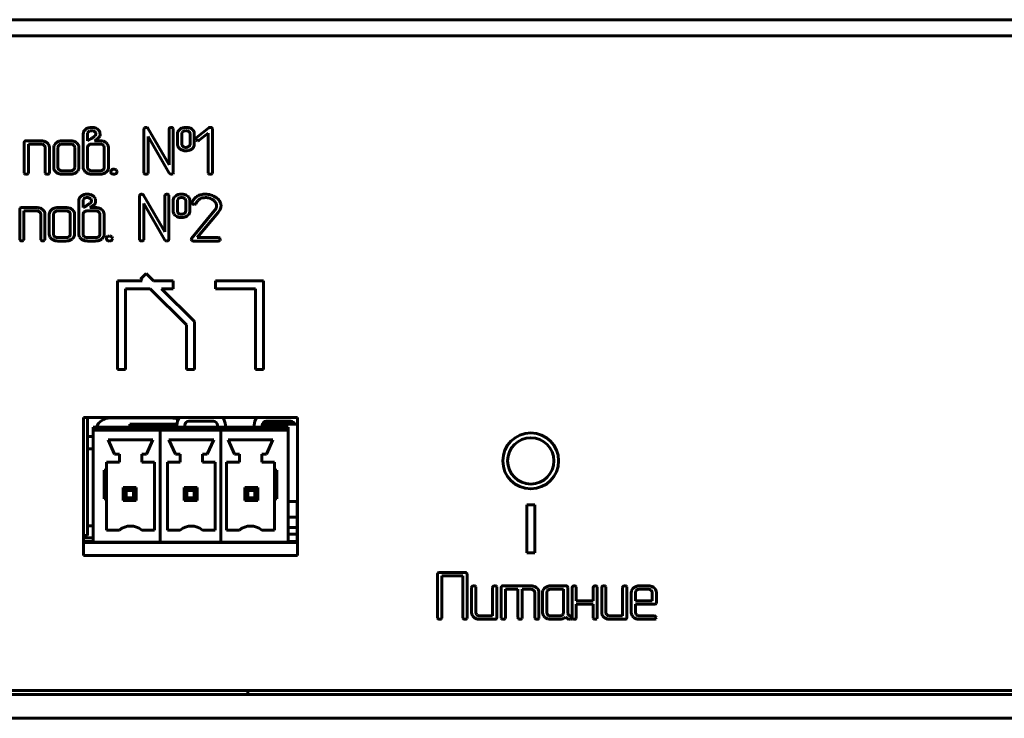
# Model space of a CAD drawing. Units: millimetres. Extents: x -151 to 331, y 15 to 375.
# Drawn here: x 183 to 244, y 209 to 253 of the extents above; entities that cross this region are included whole.
import ezdxf

# ---------------------------------------------------------------- set-up
doc = ezdxf.new("R2010")
doc.units = ezdxf.units.MM
doc.linetypes.add('K5LT_BASIC', pattern=[0])
doc.layers.add('Системный слой', color=7, linetype='Continuous')

# ---------------------------------------------------------------- blocks, each defined once
blk = doc.blocks.new('U0')
at = {"layer": 'Системный слой', "color": 143, "linetype": 'K5LT_BASIC', "lineweight": 60, "true_color": 0x33acca}
for p, q in [((-131.661, 252.709), (311.339, 252.709)), ((-131.161, 251.709), (310.839, 251.709)), ((-128.911, 251.709), (308.589, 251.709)), ((186.789, 245.552), (186.789, 243.454)), ((186.952, 245.862), (186.865, 245.78)), ((187.064, 245.619), (187.054, 245.552)), ((187.054, 245.552), (187.054, 245.13)), ((187.13, 245.705), (187.064, 245.619)), ((187.541, 245.665), (187.501, 245.703)), ((187.837, 245.475), (187.837, 245.551)), ((190.586, 245.862), (190.586, 243.139)), ((192.166, 243.614), (190.836, 245.906)), ((192.166, 245.862), (192.166, 243.614)), ((192.425, 245.894), (192.388, 245.94)), ((192.43, 245.862), (192.425, 245.894)), ((192.43, 243.139), (192.43, 245.862)), ((192.692, 245.552), (192.692, 244.92)), ((192.856, 245.862), (192.768, 245.78)), ((192.967, 245.62), (192.957, 245.552)), ((192.957, 245.552), (192.957, 244.92)), ((193.033, 245.706), (192.967, 245.62)), ((193.444, 245.665), (193.403, 245.704)), ((193.481, 244.92), (193.481, 245.552)), ((193.745, 244.92), (193.745, 245.552)), ((194.657, 245.938), (193.869, 245.307)), ((194.053, 245.16), (194.616, 245.611)), ((194.616, 245.611), (194.616, 243.139)), ((194.876, 245.891), (194.84, 245.939)), ((194.88, 245.864), (194.876, 245.891)), ((194.88, 243.139), (194.88, 245.864)), ((183.106, 245.092), (183.085, 245.025)), ((183.085, 245.025), (183.085, 243.139)), ((183.114, 245.1), (183.106, 245.092)), ((184.138, 245.13), (183.217, 245.13)), ((183.35, 244.921), (184.138, 244.921)), ((183.35, 243.139), (183.35, 244.921)), ((185.087, 244.999), (185.048, 244.961)), ((185.99, 245.13), (185.464, 245.13)), ((185.99, 244.921), (185.465, 244.921)), ((187.054, 245.13), (187.256, 245.241)), ((187.839, 244.921), (187.319, 244.921)), ((187.481, 245.395), (187.512, 245.422)), ((187.483, 245.129), (187.603, 245.206)), ((187.84, 245.129), (187.483, 245.129)), ((187.512, 245.422), (187.554, 245.477)), ((187.821, 245.423), (187.837, 245.475)), ((190.851, 245.386), (192.18, 243.095)), ((190.851, 243.139), (190.851, 245.386)), ((193.473, 244.861), (193.481, 244.92)), ((193.83, 245.236), (193.831, 245.225)), ((193.831, 245.225), (193.869, 245.16)), ((184.324, 244.86), (184.362, 244.823)), ((184.4, 244.712), (184.4, 243.139)), ((184.665, 244.711), (184.654, 244.803)), ((184.665, 243.139), (184.665, 244.711)), ((184.937, 244.711), (184.937, 243.454)), ((185.207, 244.756), (185.202, 244.711)), ((185.202, 244.711), (185.202, 243.453)), ((186.214, 244.823), (186.176, 244.86)), ((186.252, 243.453), (186.252, 244.711)), ((186.517, 244.711), (186.506, 244.803)), ((186.517, 243.454), (186.517, 244.711)), ((187.055, 244.733), (187.054, 244.712)), ((187.054, 244.712), (187.054, 243.453)), ((188.066, 244.823), (188.028, 244.861)), ((188.104, 243.453), (188.104, 244.712)), ((188.369, 244.712), (188.358, 244.804)), ((188.369, 243.454), (188.369, 244.712)), ((192.995, 244.803), (193.038, 244.762)), ((193.582, 244.605), (193.669, 244.687)), ((183.085, 243.139), (183.091, 243.102)), ((183.091, 243.102), (183.125, 243.06)), ((183.313, 243.06), (183.33, 243.077)), ((183.33, 243.077), (183.35, 243.139)), ((184.4, 243.139), (184.406, 243.102)), ((184.406, 243.102), (184.44, 243.06)), ((184.628, 243.06), (184.645, 243.077)), ((184.645, 243.077), (184.665, 243.139)), ((184.937, 243.454), (184.948, 243.365)), ((185.24, 243.342), (185.278, 243.305)), ((185.464, 243.035), (185.99, 243.035)), ((185.465, 243.244), (185.99, 243.244)), ((186.247, 243.409), (186.252, 243.453)), ((186.364, 243.156), (186.441, 243.232)), ((186.789, 243.454), (186.792, 243.412)), ((187.092, 243.342), (187.13, 243.305)), ((187.319, 243.244), (187.839, 243.244)), ((187.319, 243.035), (187.84, 243.035)), ((188.103, 243.433), (188.104, 243.453)), ((188.218, 243.158), (188.257, 243.194)), ((188.511, 243.192), (188.511, 243.187)), ((188.709, 243.349), (188.678, 243.347)), ((188.905, 243.208), (188.843, 243.299)), ((188.855, 243.085), (188.863, 243.093)), ((188.863, 243.093), (188.906, 243.192)), ((188.906, 243.192), (188.905, 243.208)), ((190.586, 243.139), (190.592, 243.102)), ((190.592, 243.102), (190.626, 243.06)), ((190.814, 243.06), (190.831, 243.077)), ((190.831, 243.077), (190.851, 243.139)), ((192.18, 243.095), (192.232, 243.047)), ((192.232, 243.047), (192.298, 243.035)), ((194.616, 243.139), (194.621, 243.102)), ((194.621, 243.102), (194.655, 243.059)), ((194.843, 243.059), (194.861, 243.076)), ((194.861, 243.076), (194.88, 243.139)), ((186.515, 241.367), (186.515, 239.27)), ((186.677, 241.677), (186.59, 241.595)), ((186.789, 241.435), (186.779, 241.368)), ((186.779, 241.368), (186.779, 240.946)), ((186.855, 241.521), (186.789, 241.435)), ((187.206, 241.21), (187.238, 241.238)), ((187.266, 241.481), (187.226, 241.519)), ((187.238, 241.238), (187.28, 241.292)), ((187.547, 241.238), (187.562, 241.291)), ((187.562, 241.291), (187.562, 241.366)), ((190.311, 241.678), (190.311, 238.955)), ((191.891, 239.43), (190.562, 241.722)), ((190.576, 241.202), (191.905, 238.911)), ((190.576, 238.955), (190.576, 241.202)), ((191.891, 241.678), (191.891, 239.43)), ((192.151, 241.71), (192.113, 241.755)), ((192.156, 241.678), (192.151, 241.71)), ((192.156, 238.955), (192.156, 241.678)), ((192.417, 241.367), (192.417, 240.736)), ((192.581, 241.678), (192.493, 241.595)), ((192.692, 241.435), (192.682, 241.368)), ((192.682, 241.368), (192.682, 240.735)), ((192.758, 241.522), (192.692, 241.435)), ((193.169, 241.481), (193.128, 241.519)), ((193.206, 240.735), (193.206, 241.368)), ((193.471, 240.736), (193.471, 241.367)), ((193.604, 241.285), (193.596, 241.248)), ((193.596, 241.248), (193.6, 241.221)), ((193.6, 241.221), (193.637, 241.174)), ((182.831, 240.907), (182.81, 240.841)), ((182.81, 240.841), (182.81, 238.955)), ((182.839, 240.916), (182.831, 240.907)), ((183.864, 240.946), (182.942, 240.946)), ((183.075, 238.955), (183.075, 240.737)), ((183.075, 240.737), (183.863, 240.737)), ((184.049, 240.676), (184.087, 240.638)), ((184.39, 240.527), (184.379, 240.619)), ((184.813, 240.815), (184.773, 240.777)), ((184.932, 240.571), (184.927, 240.527)), ((185.716, 240.946), (185.189, 240.946)), ((185.715, 240.737), (185.19, 240.737)), ((185.939, 240.638), (185.901, 240.676)), ((186.242, 240.527), (186.231, 240.619)), ((186.779, 240.946), (186.981, 241.057)), ((186.78, 240.549), (186.779, 240.528)), ((187.564, 240.737), (187.044, 240.737)), ((187.208, 240.944), (187.329, 241.022)), ((187.566, 240.944), (187.208, 240.944)), ((187.792, 240.638), (187.753, 240.676)), ((188.094, 240.528), (188.083, 240.62)), ((192.721, 240.618), (192.764, 240.578)), ((193.198, 240.677), (193.206, 240.735)), ((195.019, 240.752), (193.573, 239.013)), ((193.931, 239.059), (195.241, 240.635)), ((195.074, 240.833), (195.019, 240.752)), ((195.114, 240.907), (195.074, 240.833)), ((195.137, 240.983), (195.114, 240.907)), ((195.145, 241.061), (195.137, 240.983)), ((195.378, 240.861), (195.408, 240.961)), ((184.125, 240.527), (184.125, 238.955)), ((184.39, 238.955), (184.39, 240.527)), ((184.663, 240.527), (184.663, 239.269)), ((184.927, 240.527), (184.927, 239.269)), ((185.978, 239.269), (185.978, 240.527)), ((186.242, 239.269), (186.242, 240.527)), ((186.779, 240.528), (186.779, 239.269)), ((187.83, 239.269), (187.83, 240.528)), ((188.094, 239.27), (188.094, 240.528)), ((193.307, 240.421), (193.394, 240.503)), ((182.81, 238.955), (182.816, 238.918)), ((182.816, 238.918), (182.85, 238.875)), ((183.038, 238.875), (183.055, 238.893)), ((183.055, 238.893), (183.075, 238.955)), ((184.125, 238.955), (184.131, 238.918)), ((184.131, 238.918), (184.165, 238.875)), ((184.353, 238.875), (184.37, 238.893)), ((184.37, 238.893), (184.39, 238.955)), ((184.663, 239.269), (184.673, 239.18)), ((184.965, 239.158), (185.003, 239.12)), ((185.189, 238.85), (185.716, 238.85)), ((185.19, 239.059), (185.715, 239.059)), ((185.972, 239.225), (185.978, 239.269)), ((186.089, 238.972), (186.166, 239.048)), ((186.515, 239.27), (186.517, 239.228)), ((186.817, 239.158), (186.855, 239.12)), ((187.044, 239.059), (187.564, 239.059)), ((187.044, 238.85), (187.565, 238.85)), ((187.828, 239.248), (187.83, 239.269)), ((187.943, 238.974), (187.983, 239.01)), ((188.237, 239.007), (188.237, 239.003)), ((188.434, 239.164), (188.404, 239.163)), ((188.63, 239.024), (188.568, 239.114)), ((188.58, 238.901), (188.588, 238.909)), ((188.588, 238.909), (188.632, 239.007)), ((188.632, 239.007), (188.63, 239.024)), ((190.311, 238.955), (190.317, 238.918)), ((190.317, 238.918), (190.351, 238.875)), ((190.539, 238.875), (190.556, 238.893)), ((190.556, 238.893), (190.576, 238.955)), ((191.905, 238.911), (191.957, 238.863)), ((191.957, 238.863), (192.023, 238.85)), ((193.554, 238.963), (193.554, 238.961)), ((193.554, 238.961), (193.591, 238.884)), ((193.683, 238.85), (195.259, 238.85)), ((195.259, 239.059), (193.931, 239.059)), ((195.39, 238.966), (195.348, 239.026)), ((195.356, 238.884), (195.362, 238.889)), ((195.362, 238.889), (195.39, 238.955)), ((195.39, 238.955), (195.39, 238.966)), ((190.481, 236.36), (188.928, 236.36)), ((188.928, 236.36), (188.928, 230.799)), ((190.735, 236.813), (190.381, 236.46)), ((190.381, 236.46), (190.481, 236.36)), ((191.188, 236.36), (190.735, 236.813)), ((192.428, 236.36), (191.188, 236.36)), ((192.428, 235.86), (192.428, 236.36)), ((195.07, 236.36), (195.07, 235.86)), ((198.07, 236.36), (195.07, 236.36)), ((198.07, 230.799), (198.07, 236.36)), ((189.428, 230.799), (189.428, 235.86)), ((189.428, 235.86), (190.981, 235.86)), ((190.981, 235.86), (193.249, 233.592)), ((191.688, 235.86), (192.428, 235.86)), ((193.749, 233.799), (191.688, 235.86)), ((195.07, 235.86), (197.57, 235.86)), ((197.57, 235.86), (197.57, 230.799)), ((193.749, 230.799), (193.749, 233.799)), ((193.249, 233.592), (193.249, 230.799)), ((188.928, 230.799), (189.428, 230.799)), ((193.249, 230.799), (193.749, 230.799)), ((197.57, 230.799), (198.07, 230.799)), ((186.799, 227.799), (186.799, 219.149)), ((200.199, 227.799), (186.799, 227.799)), ((187.049, 220.399), (187.049, 227.799)), ((187.049, 220.399), (187.049, 227.799)), ((192.319, 227.771), (188.458, 227.771)), ((197.598, 227.682), (197.598, 227.799)), ((200.199, 219.149), (200.199, 227.799)), ((187.399, 227.199), (191.604, 227.199)), ((187.399, 227.199), (187.399, 226.999)), ((187.399, 226.999), (191.604, 226.999)), ((187.399, 226.999), (187.399, 219.999)), ((190.899, 227.369), (189.699, 227.369)), ((189.699, 227.369), (189.699, 227.199)), ((190.899, 227.369), (190.899, 227.199)), ((192.651, 227.369), (190.899, 227.369)), ((191.604, 227.199), (195.414, 227.199)), ((191.604, 227.199), (191.604, 226.999)), ((191.604, 227.199), (191.604, 226.999)), ((191.604, 226.999), (191.604, 219.999)), ((191.604, 226.999), (195.414, 226.999)), ((191.604, 226.999), (191.604, 219.999)), ((192.649, 227.263), (192.649, 227.309)), ((193.149, 227.263), (193.149, 227.309)), ((193.399, 227.559), (194.939, 227.559)), ((195.189, 227.309), (195.189, 227.199)), ((195.414, 227.199), (195.414, 226.999)), ((195.414, 226.999), (195.414, 227.199)), ((195.414, 227.199), (199.619, 227.199)), ((195.414, 226.999), (195.414, 219.999)), ((195.414, 226.999), (199.619, 226.999)), ((195.414, 219.999), (195.414, 226.999)), ((195.689, 227.309), (195.689, 227.199)), ((197.499, 227.263), (197.499, 227.309)), ((197.999, 227.263), (197.999, 227.309)), ((198.024, 227.199), (198.024, 227.369)), ((198.024, 227.369), (198.325, 227.369)), ((198.129, 227.528), (198.129, 227.369)), ((198.249, 227.559), (199.789, 227.559)), ((198.325, 227.199), (198.325, 227.369)), ((198.325, 227.369), (200.199, 227.369)), ((199.269, 227.559), (199.269, 227.369)), ((199.619, 226.999), (199.619, 227.199)), ((199.619, 219.999), (199.619, 226.999)), ((187.399, 226.603), (187.049, 226.603)), ((188.349, 226.399), (188.749, 225.499)), ((191.149, 226.399), (188.349, 226.399)), ((191.149, 226.399), (190.749, 225.499)), ((194.959, 226.399), (192.159, 226.399)), ((192.159, 226.399), (192.559, 225.499)), ((194.959, 226.399), (194.559, 225.499)), ((195.869, 226.399), (198.669, 226.399)), ((195.869, 226.399), (196.269, 225.499)), ((198.669, 226.399), (198.269, 225.499)), ((187.399, 225.841), (187.049, 225.841)), ((189.049, 225.499), (188.749, 225.499)), ((189.049, 225.499), (189.049, 224.999)), ((190.449, 225.499), (190.449, 224.999)), ((190.749, 225.499), (190.449, 225.499)), ((192.859, 225.499), (192.559, 225.499)), ((192.859, 225.499), (192.859, 224.999)), ((194.259, 225.499), (194.259, 224.999)), ((194.559, 225.499), (194.259, 225.499)), ((196.269, 225.499), (196.569, 225.499)), ((196.569, 225.499), (196.569, 224.999)), ((197.969, 225.499), (197.969, 224.999)), ((197.969, 225.499), (198.269, 225.499)), ((189.049, 224.999), (188.249, 224.999)), ((188.249, 224.999), (188.249, 224.499)), ((191.249, 224.999), (190.449, 224.999)), ((191.249, 224.999), (191.249, 220.749)), ((192.859, 224.999), (192.059, 224.999)), ((192.059, 224.999), (192.059, 220.749)), ((195.059, 224.999), (194.259, 224.999)), ((195.059, 224.999), (195.059, 220.749)), ((195.769, 224.999), (196.569, 224.999)), ((195.769, 224.999), (195.769, 220.749)), ((197.969, 224.999), (198.769, 224.999)), ((198.769, 224.999), (198.769, 224.499)), ((188.249, 224.499), (188.099, 224.499)), ((188.099, 224.499), (188.099, 222.699)), ((188.249, 224.499), (188.249, 222.699)), ((198.769, 224.499), (198.769, 222.699)), ((198.769, 224.499), (198.919, 224.499)), ((198.919, 224.499), (198.919, 222.699)), ((189.289, 223.409), (189.289, 222.589)), ((190.109, 223.409), (189.289, 223.409)), ((189.299, 222.599), (189.299, 223.399)), ((189.299, 223.399), (190.099, 223.399)), ((189.299, 223.399), (189.472, 223.226)), ((189.699, 223.409), (189.699, 223.399)), ((190.099, 223.399), (189.926, 223.226)), ((190.099, 223.399), (190.099, 222.599)), ((190.109, 222.589), (190.109, 223.409)), ((193.099, 223.409), (193.099, 222.589)), ((193.919, 223.409), (193.099, 223.409)), ((193.109, 223.399), (193.909, 223.399)), ((193.109, 222.599), (193.109, 223.399)), ((193.109, 223.399), (193.282, 223.226)), ((193.909, 223.399), (193.736, 223.226)), ((193.849, 223.399), (193.849, 223.409)), ((193.909, 223.399), (193.909, 222.599)), ((193.919, 222.589), (193.919, 223.409)), ((196.909, 223.409), (196.909, 222.589)), ((197.729, 223.409), (196.909, 223.409)), ((196.919, 222.599), (196.919, 223.399)), ((196.919, 223.399), (197.092, 223.226)), ((196.919, 223.399), (197.719, 223.399)), ((197.719, 223.399), (197.546, 223.226)), ((197.719, 223.399), (197.719, 222.599)), ((197.729, 222.589), (197.729, 223.409)), ((188.249, 222.699), (188.099, 222.699)), ((188.249, 222.699), (188.249, 220.749)), ((189.472, 222.772), (189.299, 222.599)), ((189.926, 223.226), (189.472, 223.226)), ((189.472, 223.226), (189.472, 222.772)), ((189.472, 222.772), (189.926, 222.772)), ((189.926, 222.772), (189.926, 223.226)), ((189.926, 222.772), (190.099, 222.599)), ((193.282, 222.772), (193.109, 222.599)), ((193.736, 223.226), (193.282, 223.226)), ((193.282, 223.226), (193.282, 222.772)), ((193.282, 222.772), (193.736, 222.772)), ((193.736, 222.772), (193.736, 223.226)), ((193.736, 222.772), (193.909, 222.599)), ((197.092, 222.772), (196.919, 222.599)), ((197.546, 223.226), (197.092, 223.226)), ((197.092, 223.226), (197.092, 222.772)), ((197.092, 222.772), (197.546, 222.772)), ((197.546, 222.772), (197.546, 223.226)), ((197.546, 222.772), (197.719, 222.599)), ((198.769, 222.699), (198.769, 220.749)), ((198.769, 222.699), (198.919, 222.699)), ((189.289, 222.589), (190.109, 222.589)), ((189.299, 222.589), (189.299, 222.599)), ((190.099, 222.599), (189.299, 222.599)), ((190.099, 222.589), (190.099, 222.599)), ((193.099, 222.589), (193.919, 222.589)), ((193.909, 222.599), (193.109, 222.599)), ((193.109, 222.589), (193.109, 222.599)), ((193.909, 222.589), (193.909, 222.599)), ((196.909, 222.589), (197.729, 222.589)), ((196.919, 222.589), (196.919, 222.599)), ((197.719, 222.599), (196.919, 222.599)), ((197.719, 222.589), (197.719, 222.599)), ((199.619, 222.539), (200.199, 222.539)), ((200.189, 221.999), (200.189, 222.539)), ((214.569, 222.335), (214.569, 219.324)), ((215.069, 222.335), (214.569, 222.335)), ((215.069, 219.324), (215.069, 222.335)), ((199.619, 221.549), (200.189, 221.549)), ((200.199, 221.999), (200.189, 221.999)), ((200.189, 220.999), (200.189, 221.999)), ((187.399, 221.015), (187.049, 221.015)), ((199.619, 220.909), (200.189, 220.909)), ((200.189, 220.999), (200.189, 220.039)), ((187.049, 220.399), (186.799, 220.399)), ((187.049, 220.399), (186.799, 220.399)), ((187.399, 220.253), (186.858, 220.253)), ((189.049, 220.749), (188.249, 220.749)), ((191.249, 220.749), (190.449, 220.749)), ((192.859, 220.749), (192.059, 220.749)), ((195.059, 220.749), (194.259, 220.749)), ((195.769, 220.749), (196.569, 220.749)), ((197.969, 220.749), (198.769, 220.749)), ((199.629, 220.039), (199.629, 220.499)), ((200.189, 220.499), (199.629, 220.499)), ((186.799, 219.959), (200.199, 219.959)), ((186.909, 220.004), (186.909, 220.039)), ((186.909, 220.039), (187.399, 220.039)), ((186.909, 220.004), (187.399, 220.004)), ((187.109, 219.964), (187.109, 219.999)), ((187.109, 219.999), (187.399, 219.999)), ((187.109, 219.964), (188.099, 219.964)), ((187.399, 219.999), (191.604, 219.999)), ((187.544, 219.964), (187.544, 219.959)), ((188.099, 219.964), (188.099, 219.999)), ((188.099, 219.964), (191.099, 219.964)), ((188.154, 219.964), (188.154, 219.959)), ((188.399, 219.964), (188.399, 219.959)), ((188.899, 219.964), (188.899, 219.959)), ((189.299, 219.959), (189.299, 219.964)), ((190.099, 219.959), (190.099, 219.964)), ((190.399, 219.964), (190.399, 219.959)), ((190.899, 219.964), (190.899, 219.959)), ((191.099, 219.964), (191.099, 219.999)), ((191.099, 219.964), (191.649, 219.964)), ((191.604, 219.999), (195.414, 219.999)), ((191.649, 219.964), (191.649, 219.999)), ((191.909, 219.964), (191.909, 219.999)), ((191.909, 219.964), (194.909, 219.964)), ((192.624, 219.964), (192.624, 219.959)), ((193.109, 219.959), (193.109, 219.964)), ((193.909, 219.959), (193.909, 219.964)), ((194.909, 219.964), (194.909, 219.999)), ((194.909, 219.964), (195.249, 219.964)), ((195.249, 219.964), (195.649, 219.964)), ((195.414, 219.999), (199.619, 219.999)), ((195.649, 219.964), (195.719, 219.964)), ((195.719, 219.964), (195.719, 219.999)), ((195.719, 219.964), (198.719, 219.964)), ((196.919, 219.959), (196.919, 219.964)), ((197.719, 219.959), (197.719, 219.964)), ((197.729, 219.964), (197.729, 219.959)), ((198.229, 219.964), (198.229, 219.959)), ((198.269, 219.964), (198.269, 219.959)), ((198.719, 219.964), (198.719, 219.999)), ((199.439, 219.964), (199.439, 219.999)), ((199.439, 219.964), (200.199, 219.964)), ((199.619, 220.049), (199.629, 220.049)), ((199.619, 220.039), (200.199, 220.039)), ((199.619, 220.004), (200.199, 220.004)), ((199.619, 219.999), (200.199, 219.999)), ((199.629, 219.999), (199.629, 220.004)), ((200.189, 220.004), (200.189, 219.999)), ((200.189, 219.964), (200.189, 219.959)), ((186.799, 219.149), (200.199, 219.149)), ((214.569, 219.324), (215.069, 219.324)), ((209.004, 218.053), (208.984, 217.987)), ((208.984, 217.987), (208.984, 215.264)), ((209.012, 218.061), (209.004, 218.053)), ((210.699, 218.091), (209.115, 218.091)), ((209.248, 215.264), (209.248, 217.882)), ((209.248, 217.882), (210.566, 217.882)), ((210.566, 217.882), (210.566, 215.264)), ((210.83, 217.987), (210.802, 218.062)), ((210.83, 215.264), (210.83, 217.987)), ((211.114, 217.15), (211.114, 215.579)), ((211.373, 217.182), (211.336, 217.228)), ((211.378, 217.15), (211.373, 217.182)), ((211.378, 215.578), (211.378, 217.15)), ((212.429, 217.15), (212.429, 215.369)), ((212.688, 217.182), (212.651, 217.228)), ((212.693, 217.15), (212.688, 217.182)), ((212.693, 215.264), (212.693, 217.15)), ((212.986, 217.217), (212.966, 217.15)), ((212.966, 217.15), (212.966, 215.264)), ((212.994, 217.225), (212.986, 217.217)), ((214.81, 217.255), (213.097, 217.255)), ((215.709, 217.124), (215.669, 217.086)), ((217.007, 217.255), (216.085, 217.255)), ((217.138, 217.15), (217.109, 217.226)), ((217.138, 215.58), (217.138, 217.15)), ((217.411, 217.15), (217.411, 215.264)), ((217.67, 217.183), (217.633, 217.228)), ((217.675, 217.15), (217.67, 217.183)), ((217.675, 216.313), (217.675, 217.15)), ((218.726, 217.15), (218.726, 216.313)), ((218.985, 217.182), (218.948, 217.228)), ((218.99, 217.15), (218.985, 217.182)), ((218.99, 215.264), (218.99, 217.15)), ((219.263, 217.15), (219.263, 215.579)), ((219.522, 217.182), (219.485, 217.228)), ((219.527, 217.15), (219.522, 217.182)), ((219.527, 215.578), (219.527, 217.15)), ((220.578, 217.15), (220.578, 215.369)), ((220.837, 217.182), (220.8, 217.228)), ((220.842, 217.15), (220.837, 217.182)), ((220.842, 215.264), (220.842, 217.15)), ((221.265, 217.124), (221.225, 217.086)), ((222.168, 217.255), (221.641, 217.255)), ((213.23, 215.264), (213.23, 217.046)), ((213.23, 217.046), (214.019, 217.046)), ((214.019, 217.046), (214.019, 215.264)), ((214.283, 215.264), (214.283, 217.046)), ((214.283, 217.046), (214.809, 217.046)), ((214.996, 216.985), (215.034, 216.947)), ((215.072, 216.837), (215.072, 215.264)), ((215.336, 216.836), (215.325, 216.928)), ((215.336, 215.264), (215.336, 216.836)), ((215.559, 216.836), (215.559, 215.579)), ((215.828, 216.881), (215.823, 216.836)), ((215.823, 216.836), (215.823, 215.578)), ((216.874, 217.046), (216.086, 217.046)), ((216.874, 215.578), (216.874, 217.046)), ((221.115, 216.836), (221.115, 215.579)), ((221.385, 216.88), (221.379, 216.836)), ((221.379, 216.836), (221.379, 216.311)), ((222.167, 217.046), (221.642, 217.046)), ((222.392, 216.947), (222.354, 216.985)), ((222.43, 216.311), (222.43, 216.836)), ((222.694, 216.836), (222.683, 216.928)), ((222.694, 216.206), (222.694, 216.836)), ((218.726, 216.313), (217.675, 216.313)), ((217.675, 216.104), (218.726, 216.104)), ((217.675, 215.265), (217.675, 216.104)), ((218.726, 216.104), (218.726, 215.265)), ((221.379, 216.311), (222.43, 216.311)), ((221.379, 215.578), (221.379, 216.102)), ((221.379, 216.102), (222.563, 216.102)), ((222.666, 216.132), (222.674, 216.14)), ((222.674, 216.14), (222.694, 216.206)), ((208.984, 215.264), (208.989, 215.227)), ((209.228, 215.201), (209.248, 215.264)), ((210.566, 215.264), (210.572, 215.227)), ((210.811, 215.201), (210.83, 215.264)), ((211.114, 215.579), (211.124, 215.49)), ((211.454, 215.429), (211.416, 215.467)), ((212.429, 215.369), (211.641, 215.369)), ((212.673, 215.198), (212.693, 215.264)), ((212.966, 215.264), (212.971, 215.227)), ((213.21, 215.202), (213.23, 215.264)), ((214.019, 215.264), (214.024, 215.227)), ((214.263, 215.202), (214.283, 215.264)), ((215.072, 215.264), (215.077, 215.227)), ((215.317, 215.202), (215.336, 215.264)), ((215.559, 215.579), (215.569, 215.49)), ((215.861, 215.467), (215.899, 215.43)), ((216.086, 215.369), (216.611, 215.369)), ((216.868, 215.534), (216.874, 215.578)), ((217.15, 215.515), (217.138, 215.58)), ((217.186, 215.448), (217.15, 215.515)), ((217.4, 215.311), (217.318, 215.362)), ((217.393, 215.203), (217.413, 215.263)), ((217.413, 215.263), (217.4, 215.311)), ((217.411, 215.264), (217.416, 215.227)), ((217.655, 215.202), (217.675, 215.265)), ((218.726, 215.265), (218.731, 215.228)), ((218.97, 215.202), (218.99, 215.264)), ((219.263, 215.579), (219.273, 215.49)), ((219.603, 215.429), (219.565, 215.467)), ((220.578, 215.369), (219.79, 215.369)), ((220.822, 215.198), (220.842, 215.264)), ((221.115, 215.579), (221.125, 215.49)), ((221.456, 215.429), (221.417, 215.467)), ((222.563, 215.369), (221.642, 215.369)), ((222.694, 215.275), (222.652, 215.335)), ((222.666, 215.199), (222.694, 215.264)), ((222.694, 215.264), (222.694, 215.275)), ((208.989, 215.227), (209.023, 215.184)), ((209.211, 215.184), (209.228, 215.201)), ((210.572, 215.227), (210.606, 215.184)), ((210.793, 215.184), (210.811, 215.201)), ((211.64, 215.16), (212.562, 215.16)), ((212.665, 215.19), (212.673, 215.198)), ((212.971, 215.227), (213.005, 215.185)), ((213.193, 215.185), (213.21, 215.202)), ((214.024, 215.227), (214.058, 215.185)), ((214.246, 215.185), (214.263, 215.202)), ((215.077, 215.227), (215.111, 215.185)), ((215.299, 215.185), (215.317, 215.202)), ((216.085, 215.16), (216.611, 215.16)), ((217.239, 215.16), (217.286, 215.154)), ((217.376, 215.186), (217.393, 215.203)), ((217.416, 215.227), (217.45, 215.185)), ((217.638, 215.185), (217.655, 215.202)), ((218.731, 215.228), (218.765, 215.185)), ((218.953, 215.185), (218.97, 215.202)), ((219.789, 215.16), (220.711, 215.16)), ((220.814, 215.19), (220.822, 215.198)), ((221.641, 215.16), (222.563, 215.16)), ((222.66, 215.193), (222.666, 215.199)), ((-130.161, 210.459), (309.839, 210.459)), ((308.589, 210.709), (-128.911, 210.709)), ((197.098, 210.459), (197.098, 210.709)), ((-130.161, 208.959), (309.839, 208.959))]:
    blk.add_line(p, q, dxfattribs=at)
for radius in [1.75, 1.45]:
    blk.add_circle((214.819, 225.079), radius, dxfattribs=at)
for centre, radius, start, end in [((187.19, 245.552), 0.4, 161.73047, 180), ((187.129, 245.572), 0.336, 141.78908, 161.73047), ((187.268, 245.402), 0.558, 106.111, 124.5006), ((187.315, 245.241), 0.725, 90, 106.111), ((187.286, 245.488), 0.268, 106.35161, 125.68484), ((187.316, 245.386), 0.373, 90, 106.35161), ((187.315, 245.225), 0.741, 74.04417, 90), ((187.316, 245.411), 0.349, 72.93785, 90), ((187.337, 245.481), 0.276, 53.7382, 72.93785), ((187.375, 245.435), 0.523, 55.02852, 74.04417), ((187.41, 245.562), 0.167, 18.23574, 38.15014), ((187.452, 245.55), 0.126, 324.31814, 1.02739), ((187.379, 245.552), 0.198, 0, 18.23574), ((187.44, 245.527), 0.41, 37.06967, 55.16059), ((187.501, 245.573), 0.334, 16.99958, 37.06967), ((187.469, 245.563), 0.368, 8.05003, 16.99958), ((187.383, 245.551), 0.454, 0, 8.05003), ((190.689, 245.849), 0.103, 127.59995, 172.91763), ((190.718, 245.829), 0.138, 90.1051, 132.15753), ((190.716, 245.785), 0.182, 68.5531, 89.39265), ((190.74, 245.852), 0.111, 29.12797, 67.35492), ((192.268, 245.849), 0.103, 127.42506, 172.86407), ((192.298, 245.828), 0.139, 90.08464, 131.98864), ((192.297, 245.8), 0.167, 56.80418, 89.52217), ((193.092, 245.552), 0.4, 161.71938, 180), ((193.032, 245.571), 0.337, 141.78072, 161.71938), ((193.173, 245.399), 0.561, 106.06472, 124.41583), ((193.22, 245.236), 0.731, 90, 106.06472), ((193.19, 245.487), 0.269, 106.29961, 125.60808), ((193.22, 245.384), 0.377, 90, 106.29961), ((193.22, 245.218), 0.749, 74.12644, 90), ((193.22, 245.422), 0.339, 72.76364, 90), ((193.237, 245.477), 0.281, 53.83686, 72.76364), ((193.281, 245.432), 0.527, 55.17504, 74.12644), ((193.312, 245.562), 0.167, 18.25209, 38.16074), ((193.283, 245.552), 0.198, 0, 18.25209), ((193.347, 245.525), 0.412, 37.25467, 55.30635), ((193.41, 245.573), 0.333, 17.15609, 37.25467), ((193.379, 245.564), 0.366, 8.12518, 17.15609), ((193.294, 245.552), 0.451, 0, 8.12518), ((194.744, 245.824), 0.143, 88.96182, 127.39922), ((194.748, 245.803), 0.164, 55.80132, 90.51214), ((183.176, 245.032), 0.0918, 106.2471, 132.60006), ((183.217, 244.891), 0.239, 90, 106.2471), ((184.138, 244.457), 0.673, 72.07589, 90), ((184.138, 244.584), 0.337, 71.94127, 90), ((184.161, 244.656), 0.261, 51.39903, 71.94127), ((184.181, 244.588), 0.536, 51.96354, 72.07589), ((184.23, 244.651), 0.456, 34.65786, 51.96353), ((184.331, 244.721), 0.333, 14.37471, 34.65786), ((185.365, 244.659), 0.438, 136.32401, 156.21855), ((185.414, 244.625), 0.497, 109.18291, 131.11209), ((185.464, 244.482), 0.648, 90, 109.18291), ((185.441, 244.656), 0.261, 108.06447, 128.61046), ((185.465, 244.584), 0.337, 90, 108.06447), ((185.99, 244.457), 0.673, 72.07589, 90), ((185.99, 244.584), 0.337, 71.93553, 90), ((186.013, 244.656), 0.261, 51.38954, 71.93553), ((186.033, 244.588), 0.536, 51.96354, 72.07589), ((186.082, 244.651), 0.456, 34.65786, 51.96353), ((186.183, 244.721), 0.333, 14.37471, 34.65786), ((187.298, 244.65), 0.268, 108.17912, 128.51595), ((187.319, 244.586), 0.335, 90, 108.17912), ((186.68, 246.253), 1.164, 299.6285, 304.2206), ((184.915, 248.848), 4.302, 304.2206, 306.6086), ((186.455, 247.075), 2.193, 301.57524, 304.70453), ((187.652, 245.346), 0.0902, 304.70453, 320.18211), ((187.37, 245.675), 0.523, 312.29846, 323.38773), ((187.602, 245.502), 0.233, 323.38773, 340.01689), ((187.839, 244.57), 0.351, 72.22897, 90), ((187.84, 244.44), 0.689, 72.27322, 90), ((187.867, 244.658), 0.258, 51.48463, 72.22897), ((187.888, 244.589), 0.533, 52.09519, 72.27322), ((187.936, 244.65), 0.455, 34.82717, 52.09519), ((188.038, 244.721), 0.33, 14.52707, 34.82717), ((193.139, 244.92), 0.447, 180, 187.96287), ((193.162, 244.92), 0.206, 180, 198.2476), ((193.331, 244.92), 0.415, 341.89745, 0), ((194.029, 245.173), 0.209, 139.79384, 162.35059), ((193.962, 245.28), 0.151, 232.30885, 270.85881), ((193.964, 245.272), 0.144, 270.09717, 308.63867), ((184.222, 244.712), 0.178, 18.97626, 38.10066), ((184.219, 244.712), 0.181, 0, 18.97626), ((185.245, 244.711), 0.308, 156.21855, 180), ((185.369, 244.716), 0.167, 145.85446, 166.13648), ((185.422, 244.68), 0.231, 128.61045, 145.85446), ((186.074, 244.712), 0.178, 18.97444, 38.10035), ((186.071, 244.711), 0.181, 0, 18.97444), ((187.216, 244.714), 0.162, 148.89033, 173.3466), ((187.276, 244.678), 0.232, 128.51597, 148.89033), ((187.927, 244.713), 0.178, 18.98074, 38.10578), ((187.924, 244.712), 0.18, 0, 18.98074), ((193.062, 244.909), 0.369, 187.96287, 196.72288), ((193.034, 244.901), 0.34, 196.72288, 216.88669), ((193.108, 244.956), 0.432, 216.88669, 234.76397), ((193.159, 245.036), 0.527, 235.17503, 254.12644), ((193.131, 244.909), 0.173, 198.2476, 218.17684), ((193.22, 245.249), 0.749, 254.12644, 270), ((193.189, 244.973), 0.259, 234.51706, 253.86705), ((193.22, 245.081), 0.372, 253.86705, 270), ((193.22, 244.991), 0.282, 270, 285.73546), ((193.22, 245.235), 0.734, 270, 286.17615), ((193.141, 245.272), 0.573, 285.73546, 296.75415), ((193.275, 244.932), 0.212, 305.80585, 323.92309), ((193.279, 245.032), 0.523, 286.17615, 305.36144), ((193.306, 244.909), 0.174, 323.92309, 343.93249), ((193.403, 244.896), 0.339, 321.85046, 341.89745), ((183.268, 243.403), 0.372, 247.40648, 262.22182), ((183.223, 243.205), 0.171, 268.00294, 301.56254), ((184.583, 243.403), 0.372, 247.40648, 262.22182), ((184.538, 243.205), 0.171, 268.00294, 301.56254), ((185.272, 243.445), 0.334, 193.96665, 214.25895), ((185.378, 243.518), 0.462, 214.25895, 231.48046), ((185.416, 243.566), 0.524, 231.48045, 251.98903), ((185.383, 243.453), 0.181, 180, 198.97444), ((185.381, 243.452), 0.178, 198.97444, 218.10036), ((185.464, 243.712), 0.678, 251.98903, 270), ((185.441, 243.509), 0.261, 231.38952, 251.93552), ((185.465, 243.581), 0.337, 251.93552, 270), ((185.99, 243.581), 0.337, 270, 288.06448), ((185.99, 243.712), 0.678, 270, 288.01097), ((186.013, 243.509), 0.261, 288.06448, 308.61048), ((186.032, 243.485), 0.231, 308.61046, 325.85448), ((186.038, 243.566), 0.524, 288.01097, 308.51955), ((186.085, 243.449), 0.167, 325.85448, 346.1365), ((186.16, 243.452), 0.356, 321.89489, 341.01734), ((186.155, 243.454), 0.361, 341.01734, 0), ((187.114, 243.45), 0.324, 186.62894, 211.08096), ((187.234, 243.522), 0.465, 211.08096, 231.46222), ((187.282, 243.581), 0.541, 231.46221, 251.68964), ((187.235, 243.453), 0.181, 180, 198.97262), ((187.233, 243.453), 0.179, 198.97262, 218.10004), ((187.319, 243.693), 0.658, 251.68964, 270), ((187.291, 243.506), 0.258, 231.38002, 252.1665), ((187.319, 243.593), 0.35, 252.1665, 270), ((187.839, 243.577), 0.334, 270, 288.24173), ((187.84, 243.723), 0.688, 270, 288.13159), ((187.86, 243.515), 0.268, 288.24173, 308.61877), ((187.882, 243.487), 0.232, 308.61879, 329.02457), ((187.896, 243.552), 0.509, 288.13159, 309.25872), ((187.942, 243.451), 0.163, 329.02457, 353.46124), ((187.975, 243.475), 0.398, 315.12101, 336.74543), ((188.024, 243.454), 0.345, 336.74543, 0), ((188.696, 243.157), 0.188, 135.7106, 169.36378), ((188.647, 243.191), 0.135, 181.68927, 205.84169), ((188.693, 243.214), 0.187, 205.84169, 226.35681), ((188.678, 243.192), 0.151, 116.79069, 140.49884), ((188.669, 243.205), 0.164, 230.15465, 253.11347), ((188.7, 243.147), 0.201, 96.27864, 116.79069), ((188.709, 243.336), 0.301, 253.11347, 270), ((188.709, 243.158), 0.191, 69.49709, 90), ((188.709, 243.308), 0.273, 270, 288.97018), ((188.689, 243.104), 0.248, 51.52569, 69.49709), ((188.748, 243.195), 0.153, 288.97018, 314.38243), ((190.769, 243.403), 0.372, 247.40648, 262.22182), ((190.724, 243.205), 0.171, 268.00294, 301.56254), ((192.298, 243.206), 0.171, 270.01196, 302.77545), ((192.275, 243.17), 0.159, 316.96976, 348.78055), ((194.798, 243.403), 0.372, 247.40652, 262.22183), ((194.754, 243.204), 0.17, 268.00354, 301.60838), ((187.04, 241.057), 0.725, 90, 106.111), ((187.04, 241.041), 0.741, 74.04417, 90), ((190.443, 241.645), 0.138, 90.1051, 132.15753), ((190.441, 241.601), 0.182, 68.5531, 89.39265), ((192.023, 241.644), 0.139, 90.08464, 131.98864), ((192.022, 241.616), 0.167, 56.80418, 89.52217), ((192.945, 241.052), 0.731, 90, 106.06472), ((192.945, 241.034), 0.749, 74.12644, 90), ((194.432, 240.632), 1.15, 90, 103.38055), ((194.432, 240.543), 1.239, 73.09554, 90), ((186.915, 241.367), 0.4, 161.73047, 180), ((186.854, 241.387), 0.336, 141.78908, 161.73047), ((186.993, 241.218), 0.558, 106.111, 124.5006), ((187.011, 241.303), 0.268, 106.35161, 125.68484), ((187.041, 241.202), 0.373, 90, 106.35161), ((187.041, 241.227), 0.349, 72.93785, 90), ((184.641, 244.664), 4.302, 304.2206, 306.6086), ((187.063, 241.296), 0.276, 53.7382, 72.93785), ((187.1, 241.25), 0.523, 55.02852, 74.04417), ((187.135, 241.378), 0.167, 18.23574, 38.15014), ((187.177, 241.365), 0.126, 324.31814, 1.02739), ((187.105, 241.368), 0.198, 0, 18.23574), ((187.165, 241.342), 0.41, 37.06967, 55.16059), ((187.095, 241.491), 0.523, 312.29846, 323.38773), ((187.226, 241.388), 0.334, 16.99958, 37.06967), ((187.327, 241.318), 0.233, 323.38773, 340.01689), ((187.194, 241.378), 0.368, 8.05003, 16.99958), ((187.108, 241.366), 0.454, 0, 8.05003), ((190.414, 241.665), 0.103, 127.59995, 172.91763), ((190.465, 241.668), 0.111, 29.12797, 67.35492), ((191.993, 241.665), 0.103, 127.42506, 172.86407), ((192.817, 241.367), 0.4, 161.71938, 180), ((192.757, 241.387), 0.337, 141.78072, 161.71938), ((192.898, 241.215), 0.561, 106.06472, 124.41583), ((192.915, 241.303), 0.269, 106.29961, 125.60808), ((192.945, 241.199), 0.377, 90, 106.29961), ((192.945, 241.238), 0.339, 72.76364, 90), ((192.962, 241.292), 0.281, 53.83686, 72.76364), ((193.006, 241.247), 0.527, 55.17504, 74.12644), ((193.038, 241.378), 0.167, 18.25209, 38.16074), ((193.008, 241.368), 0.198, 0, 18.25209), ((193.072, 241.341), 0.412, 37.25467, 55.30635), ((193.135, 241.389), 0.333, 17.15609, 37.25467), ((193.104, 241.379), 0.366, 8.12518, 17.15609), ((193.019, 241.367), 0.451, 0, 8.12518), ((194.359, 240.957), 0.823, 137.87053, 156.48885), ((193.731, 241.314), 0.169, 236.42387, 270.91578), ((194.311, 241), 0.759, 118.47447, 137.87053), ((193.749, 241.261), 0.113, 300.75471, 335.39162), ((194.516, 240.88), 0.743, 137.07992, 153.24415), ((194.365, 240.913), 0.861, 103.38055, 118.8553), ((194.327, 241.055), 0.486, 117.04958, 137.07992), ((194.433, 240.847), 0.72, 103.30212, 117.04957), ((194.445, 240.799), 0.768, 90, 103.30212), ((194.445, 240.725), 0.843, 81.11367, 90), ((194.437, 240.678), 0.89, 72.46698, 81.11367), ((194.421, 240.628), 0.943, 64.30245, 72.46696), ((194.461, 240.639), 1.139, 55.45438, 73.09554), ((194.53, 240.854), 0.692, 54.77065, 64.30245), ((194.538, 240.841), 0.698, 47.89546, 55.87946), ((194.681, 241), 0.484, 38.30732, 47.89546), ((194.749, 241.054), 0.397, 19.44726, 38.30732), ((194.597, 240.842), 0.894, 36.36797, 55.28228), ((194.771, 241.061), 0.374, 0, 19.44726), ((194.905, 241.068), 0.513, 11.30198, 36.36797), ((194.892, 241.065), 0.525, 5.55809, 11.30198), ((182.901, 240.848), 0.0918, 106.2471, 132.60006), ((182.942, 240.707), 0.239, 90, 106.2471), ((183.863, 240.4), 0.337, 71.94127, 90), ((183.864, 240.272), 0.673, 72.07589, 90), ((183.886, 240.472), 0.261, 51.39903, 71.94127), ((183.906, 240.403), 0.536, 51.96354, 72.07589), ((183.947, 240.528), 0.178, 18.97626, 38.10066), ((183.944, 240.527), 0.181, 0, 18.97626), ((183.955, 240.466), 0.456, 34.65786, 51.96353), ((184.056, 240.536), 0.333, 14.37471, 34.65786), ((184.971, 240.527), 0.308, 156.21855, 180), ((185.09, 240.474), 0.438, 136.32401, 156.21855), ((185.14, 240.44), 0.497, 109.18291, 131.11209), ((185.095, 240.531), 0.167, 145.85446, 166.13648), ((185.147, 240.496), 0.231, 128.61045, 145.85446), ((185.189, 240.298), 0.648, 90, 109.18291), ((185.166, 240.472), 0.261, 108.06447, 128.61046), ((185.19, 240.4), 0.337, 90, 108.06447), ((185.715, 240.4), 0.337, 71.93553, 90), ((185.716, 240.272), 0.673, 72.07589, 90), ((185.738, 240.472), 0.261, 51.38954, 71.93553), ((185.758, 240.403), 0.536, 51.96354, 72.07589), ((185.799, 240.528), 0.178, 18.97444, 38.10035), ((185.796, 240.527), 0.181, 0, 18.97444), ((185.807, 240.466), 0.456, 34.65786, 51.96353), ((185.908, 240.536), 0.333, 14.37471, 34.65786), ((186.941, 240.53), 0.162, 148.89033, 173.3466), ((187.001, 240.494), 0.232, 128.51597, 148.89033), ((187.024, 240.465), 0.268, 108.17912, 128.51595), ((187.044, 240.402), 0.335, 90, 108.17912), ((186.406, 242.069), 1.164, 299.6285, 304.2206), ((186.18, 242.89), 2.193, 301.57524, 304.70453), ((187.378, 241.162), 0.0902, 304.70453, 320.18211), ((187.564, 240.386), 0.351, 72.22897, 90), ((187.566, 240.256), 0.689, 72.27322, 90), ((187.593, 240.474), 0.258, 51.48463, 72.22897), ((187.613, 240.404), 0.533, 52.09519, 72.27322), ((187.652, 240.529), 0.178, 18.98074, 38.10578), ((187.649, 240.528), 0.18, 0, 18.98074), ((187.661, 240.466), 0.455, 34.82717, 52.09519), ((187.763, 240.537), 0.33, 14.52707, 34.82717), ((192.864, 240.736), 0.447, 180, 187.96287), ((192.788, 240.725), 0.369, 187.96287, 196.72288), ((192.76, 240.717), 0.34, 196.72288, 216.88669), ((192.888, 240.735), 0.206, 180, 198.2476), ((192.856, 240.725), 0.173, 198.2476, 218.17684), ((192.914, 240.789), 0.259, 234.51706, 253.86705), ((192.866, 241.087), 0.573, 285.73546, 296.75415), ((193.001, 240.747), 0.212, 305.80585, 323.92309), ((193.031, 240.725), 0.174, 323.92309, 343.93249), ((193.128, 240.712), 0.339, 321.85046, 341.89745), ((193.056, 240.736), 0.415, 341.89745, 0), ((193.698, 241.437), 0.294, 276.80736, 291.68792), ((194.059, 241.539), 1.488, 322.60223, 328.75501), ((194.779, 241.102), 0.646, 328.75501, 338.1011), ((194.893, 241.062), 0.525, 348.86476, 354.43647), ((194.857, 241.062), 0.561, 0, 5.55809), ((194.892, 241.062), 0.526, 354.43647, 0), ((192.833, 240.772), 0.432, 216.88669, 234.76397), ((192.885, 240.851), 0.527, 235.17503, 254.12644), ((192.945, 241.065), 0.749, 254.12644, 270), ((192.945, 240.897), 0.372, 253.86705, 270), ((192.945, 240.807), 0.282, 270, 285.73546), ((192.945, 241.05), 0.734, 270, 286.17615), ((193.004, 240.848), 0.523, 286.17615, 305.36144), ((182.993, 239.219), 0.372, 247.40648, 262.22182), ((182.949, 239.021), 0.171, 268.00294, 301.56254), ((184.308, 239.219), 0.372, 247.40648, 262.22182), ((184.264, 239.021), 0.171, 268.00294, 301.56254), ((184.997, 239.261), 0.334, 193.96665, 214.25895), ((185.103, 239.333), 0.462, 214.25895, 231.48046), ((185.142, 239.382), 0.524, 231.48045, 251.98903), ((185.108, 239.269), 0.181, 180, 198.97444), ((185.106, 239.268), 0.178, 198.97444, 218.10036), ((185.189, 239.528), 0.678, 251.98903, 270), ((185.166, 239.324), 0.261, 231.38952, 251.93552), ((185.19, 239.396), 0.337, 251.93552, 270), ((185.715, 239.396), 0.337, 270, 288.06448), ((185.716, 239.528), 0.678, 270, 288.01097), ((185.738, 239.324), 0.261, 288.06448, 308.61048), ((185.757, 239.3), 0.231, 308.61046, 325.85448), ((185.763, 239.382), 0.524, 288.01097, 308.51955), ((185.81, 239.265), 0.167, 325.85448, 346.1365), ((185.886, 239.268), 0.356, 321.89489, 341.01734), ((185.881, 239.269), 0.361, 341.01734, 0), ((186.839, 239.265), 0.324, 186.62894, 211.08096), ((186.96, 239.338), 0.465, 211.08096, 231.46222), ((187.007, 239.397), 0.541, 231.46221, 251.68964), ((186.961, 239.269), 0.181, 180, 198.97262), ((186.958, 239.268), 0.179, 198.97262, 218.10004), ((187.044, 239.509), 0.658, 251.68964, 270), ((187.016, 239.322), 0.258, 231.38002, 252.1665), ((187.044, 239.409), 0.35, 252.1665, 270), ((187.564, 239.393), 0.334, 270, 288.24173), ((187.565, 239.539), 0.688, 270, 288.13159), ((187.585, 239.331), 0.268, 288.24173, 308.61877), ((187.607, 239.303), 0.232, 308.61879, 329.02457), ((187.621, 239.368), 0.509, 288.13159, 309.25872), ((187.667, 239.267), 0.163, 329.02457, 353.46124), ((187.701, 239.291), 0.398, 315.12101, 336.74543), ((187.75, 239.27), 0.345, 336.74543, 0), ((188.421, 238.973), 0.188, 135.7106, 169.36378), ((188.372, 239.007), 0.135, 181.68927, 205.84169), ((188.418, 239.029), 0.187, 205.84169, 226.35681), ((188.403, 239.008), 0.151, 116.79069, 140.49884), ((188.394, 239.02), 0.164, 230.15465, 253.11347), ((188.426, 238.963), 0.201, 96.27864, 116.79069), ((188.434, 239.151), 0.301, 253.11347, 270), ((188.434, 238.973), 0.191, 69.49709, 90), ((188.434, 239.124), 0.273, 270, 288.97018), ((188.414, 238.92), 0.248, 51.52569, 69.49709), ((188.473, 239.01), 0.153, 288.97018, 314.38243), ((190.494, 239.219), 0.372, 247.40648, 262.22182), ((190.45, 239.021), 0.171, 268.00294, 301.56254), ((192.023, 239.021), 0.171, 270.01196, 302.77545), ((192, 238.986), 0.159, 316.96976, 348.78055), ((193.63, 238.964), 0.0757, 139.15953, 180.5263), ((193.688, 239.007), 0.157, 231.79113, 268.30038), ((195.255, 238.913), 0.146, 50.39432, 88.67041), ((195.265, 238.989), 0.139, 267.22084, 310.64463), ((188.458, 226.857), 0.914, 90, 158.03651), ((192.319, 226.857), 0.914, 62.55916, 90), ((193.399, 227.309), 0.75, 139.20661, 180), ((194.939, 227.309), 0.75, 0, 40.79339), ((198.249, 227.309), 0.75, 139.20661, 180), ((192.149, 227.263), 0.5, 352.64925, 0), ((193.399, 227.309), 0.25, 90, 180), ((193.649, 227.263), 0.5, 180, 187.35075), ((192.319, 226.857), 0.914, 21.96349, 24.7948), ((194.939, 227.309), 0.25, 0, 90), ((196.999, 227.263), 0.5, 352.64925, 0), ((198.249, 227.309), 0.25, 90, 180), ((198.499, 227.263), 0.5, 180, 187.35075), ((199.789, 227.309), 0.25, 13.88654, 90), ((189.749, 219.894), 1.105, 50.69235, 129.30765), ((193.559, 219.894), 1.105, 50.69235, 129.30765), ((197.269, 219.894), 1.105, 50.69235, 129.30765), ((186.858, 220.405), 0.152, 247.0602, 270), ((209.074, 217.994), 0.0918, 106.23851, 132.5918), ((209.115, 217.852), 0.239, 90, 106.23851), ((210.699, 217.851), 0.24, 73.95312, 90), ((210.74, 217.993), 0.0926, 47.96988, 73.95312), ((211.216, 217.138), 0.103, 127.42506, 172.86407), ((211.246, 217.116), 0.139, 90.08464, 131.98864), ((211.244, 217.088), 0.167, 56.78234, 89.5199), ((212.531, 217.138), 0.103, 127.44163, 172.86229), ((212.561, 217.116), 0.139, 90.08754, 132.00803), ((212.559, 217.088), 0.167, 56.78234, 89.5199), ((213.056, 217.157), 0.0919, 106.24183, 132.59498), ((213.097, 217.016), 0.239, 90, 106.24183), ((214.81, 216.581), 0.674, 72.0852, 90), ((214.852, 216.712), 0.536, 51.97846, 72.0852), ((214.901, 216.775), 0.456, 34.67687, 51.97845), ((216.036, 216.75), 0.497, 109.18291, 131.11209), ((216.085, 216.607), 0.648, 90, 109.18291), ((217.007, 217.015), 0.24, 73.94633, 90), ((217.047, 217.157), 0.0925, 47.96013, 73.94633), ((217.513, 217.138), 0.103, 127.42506, 172.86407), ((217.543, 217.116), 0.139, 90.08464, 131.98864), ((217.542, 217.088), 0.167, 56.82603, 89.52445), ((218.828, 217.138), 0.103, 127.39189, 172.86764), ((218.858, 217.116), 0.139, 90.07885, 131.94986), ((218.857, 217.088), 0.167, 56.78234, 89.5199), ((219.365, 217.138), 0.103, 127.42506, 172.86407), ((219.395, 217.116), 0.139, 90.08464, 131.98864), ((219.394, 217.088), 0.167, 56.78234, 89.5199), ((220.68, 217.138), 0.103, 127.44163, 172.86229), ((220.71, 217.116), 0.139, 90.08754, 132.00803), ((220.709, 217.088), 0.167, 56.78234, 89.5199), ((221.592, 216.75), 0.497, 109.18291, 131.11209), ((221.641, 216.607), 0.648, 90, 109.18291), ((222.168, 216.582), 0.673, 72.0615, 90), ((222.21, 216.713), 0.536, 51.9397, 72.0615), ((222.259, 216.775), 0.456, 34.62676, 51.93969), ((214.809, 216.709), 0.338, 71.95437, 90), ((214.833, 216.781), 0.261, 51.42177, 71.95437), ((214.893, 216.837), 0.178, 18.97864, 38.10179), ((214.891, 216.837), 0.181, 0, 18.97864), ((215.003, 216.846), 0.333, 14.39183, 34.67687), ((215.867, 216.836), 0.308, 156.21855, 180), ((215.986, 216.784), 0.438, 136.32401, 156.21855), ((215.991, 216.841), 0.167, 145.85446, 166.13648), ((216.043, 216.805), 0.231, 128.61045, 145.85446), ((216.062, 216.781), 0.261, 108.06447, 128.61046), ((216.086, 216.709), 0.337, 90, 108.06447), ((221.423, 216.836), 0.308, 156.21855, 180), ((221.542, 216.784), 0.438, 136.32401, 156.21855), ((221.548, 216.84), 0.168, 145.93006, 166.20409), ((221.6, 216.805), 0.231, 128.66738, 145.93006), ((221.619, 216.781), 0.261, 108.0989, 128.66738), ((221.642, 216.71), 0.336, 90, 108.0989), ((222.167, 216.71), 0.336, 71.9011, 90), ((222.191, 216.781), 0.261, 51.33262, 71.9011), ((222.251, 216.837), 0.179, 18.9665, 38.09791), ((222.248, 216.836), 0.182, 0, 18.9665), ((222.36, 216.845), 0.333, 14.34688, 34.62676), ((222.563, 216.34), 0.238, 270, 286.26498), ((222.604, 216.199), 0.0918, 286.26498, 312.61729), ((211.448, 215.57), 0.334, 193.96665, 214.25895), ((211.554, 215.643), 0.462, 214.25895, 231.48046), ((211.593, 215.691), 0.524, 231.48045, 251.98903), ((211.559, 215.578), 0.181, 180, 198.97626), ((211.557, 215.577), 0.178, 198.97626, 218.10067), ((211.617, 215.634), 0.261, 231.39902, 251.94126), ((211.641, 215.706), 0.337, 251.94126, 270), ((215.893, 215.57), 0.334, 193.95358, 214.24452), ((215.999, 215.642), 0.462, 214.24452, 231.46912), ((216.037, 215.691), 0.524, 231.46911, 251.98064), ((216.004, 215.578), 0.181, 180, 198.97444), ((216.002, 215.577), 0.178, 198.97444, 218.10036), ((216.062, 215.634), 0.261, 231.38952, 251.93552), ((216.086, 215.706), 0.337, 251.93552, 270), ((216.611, 215.706), 0.337, 270, 288.06448), ((216.634, 215.634), 0.261, 288.06448, 308.61048), ((216.653, 215.61), 0.231, 308.61046, 325.85448), ((216.666, 215.676), 0.507, 289.55797, 312.09242), ((216.706, 215.574), 0.167, 325.85448, 346.1365), ((218.231, 216.712), 1.87, 229.06034, 232.37523), ((217.34, 215.575), 0.2, 219.51897, 237.02208), ((217.514, 215.843), 0.52, 237.02208, 247.84665), ((219.597, 215.57), 0.334, 193.96665, 214.25895), ((219.703, 215.643), 0.462, 214.25895, 231.48046), ((219.742, 215.691), 0.524, 231.48045, 251.98903), ((219.708, 215.578), 0.181, 180, 198.97626), ((219.706, 215.577), 0.178, 198.97626, 218.10067), ((219.766, 215.634), 0.261, 231.39902, 251.94126), ((219.79, 215.706), 0.337, 251.94126, 270), ((221.449, 215.57), 0.334, 193.96665, 214.25895), ((221.555, 215.643), 0.462, 214.25895, 231.48046), ((221.594, 215.691), 0.524, 231.48045, 251.98903), ((221.56, 215.578), 0.181, 180, 198.98351), ((221.558, 215.577), 0.178, 198.98351, 218.10442), ((221.619, 215.634), 0.262, 231.47297, 251.98464), ((221.642, 215.707), 0.338, 251.98464, 270), ((222.559, 215.223), 0.145, 50.33698, 88.64967), ((209.166, 215.528), 0.372, 247.40652, 262.22183), ((209.122, 215.33), 0.171, 268.00294, 301.56249), ((210.749, 215.528), 0.372, 247.40652, 262.22183), ((210.704, 215.33), 0.171, 268.00294, 301.56249), ((211.64, 215.837), 0.678, 251.98903, 270), ((212.562, 215.399), 0.239, 270, 286.24711), ((212.603, 215.257), 0.0918, 286.24711, 312.60007), ((213.148, 215.528), 0.372, 247.40648, 262.22182), ((213.104, 215.33), 0.171, 268.00294, 301.56254), ((214.201, 215.528), 0.372, 247.40648, 262.22182), ((214.157, 215.33), 0.171, 268.00294, 301.56254), ((215.254, 215.528), 0.372, 247.40648, 262.22182), ((215.21, 215.33), 0.171, 268.00294, 301.56254), ((216.085, 215.837), 0.677, 251.98064, 270), ((216.611, 215.831), 0.671, 270, 289.55797), ((217.154, 215.315), 0.106, 232.37523, 246.32376), ((217.401, 215.65), 0.52, 236.19885, 245.22249), ((217.295, 215.421), 0.267, 245.22249, 257.81631), ((217.292, 215.282), 0.128, 267.30454, 311.18412), ((217.593, 215.528), 0.372, 247.40648, 262.22182), ((217.549, 215.33), 0.17, 268.00354, 301.60843), ((218.908, 215.528), 0.372, 247.37227, 262.20839), ((218.864, 215.33), 0.171, 268.00294, 301.56254), ((219.789, 215.837), 0.678, 251.98903, 270), ((220.711, 215.399), 0.239, 270, 286.24711), ((220.752, 215.257), 0.0918, 286.24711, 312.60007), ((221.641, 215.837), 0.678, 251.98903, 270), ((222.57, 215.299), 0.139, 267.22788, 310.6749)]:
    blk.add_arc(centre, radius, start, end, dxfattribs=at)

msp = doc.modelspace()

# ---------------------------------------------------------------- block references
at = {"layer": 'Системный слой'}
msp.add_blockref('U0', (0, 0), dxfattribs=at)

doc.saveas('drawing.dxf')
